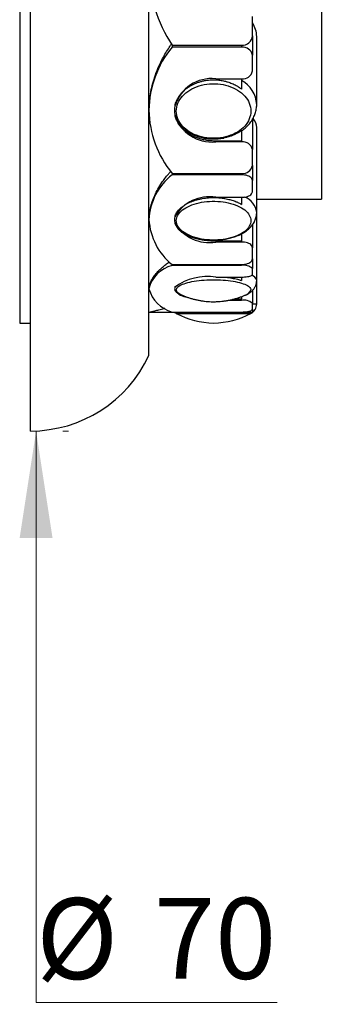
# Model space of a CAD drawing. Units: millimetres. Extents: x 10 to 200, y 13 to 287.
# Drawn here: x 113 to 122, y 132 to 163 of the extents above; entities that cross this region are included whole.
import ezdxf

# ---------------------------------------------------------------- set-up
doc = ezdxf.new("R2010")
doc.units = ezdxf.units.MM
doc.styles.add('SLDTEXTSTYLE2', font='TXT', dxfattribs={"width": 0.605})
doc.dimstyles.new('SLDDIMSTYLE2', dxfattribs={"dimtxt": 2.5, "dimasz": 3.302, "dimexe": 0, "dimexo": 0.0625, "dimtad": 0, "dimtih": 1, "dimtoh": 1, "dimlfac": 1.5, "dimrnd": 1e-09, "dimzin": 12, "dimdsep": 46, "dimtxsty": 'SLDTEXTSTYLE2', "dimsah": 1, "dimcen": 0.09, "dimse1": 1, "dimsd1": 1, "dimadec": 0, "dimazin": 3, "dimtfac": 1, "dimtmove": 0, "dimatfit": 0, "dimfxl": 0, "dimfrac": 2, "dimtolj": 1, "dimtzin": 12, "dimarcsym": 0})

# ---------------------------------------------------------------- blocks, each defined once
blk = doc.blocks.new('_D_3')
at = {"color": 7, "linetype": 'Continuous', "lineweight": 0}
for p, q in [((113.649, 132.31), (113.649, 149.965)), ((114.475, 149.965), (114.649, 149.965)), ((121.113, 132.31), (113.649, 132.31))]:
    blk.add_line(p, q, dxfattribs=at)
at = {"color": 7, "linetype": 'Continuous', "lineweight": 18}
blk.add_solid([(113.649, 149.965), (113.141, 146.663), (114.157, 146.663)], dxfattribs=at)
at = {"color": 7, "linetype": 'Continuous', "lineweight": 18, "char_height": 2.5, "attachment_point": 1, "style": 'SLDTEXTSTYLE2'}
for s, insert in [('%%c', (113.649, 135.533)), ('70', (117.294, 135.54))]:
    blk.add_mtext(s, dxfattribs=dict(at, insert=insert))

msp = doc.modelspace()

# ---------------------------------------------------------------- linework, layer by layer
at = {"color": 7, "linetype": 'Continuous', "lineweight": 25}
for p, q in [((113.4747, 149.965), (113.4747, 196.6317)), ((117.1413, 152.2983), (117.1413, 194.2983)), ((113.1413, 193.2983), (113.1413, 153.299)), ((122.4747, 173.2983), (122.4747, 157.1317)), ((120.3413, 162.1786), (120.3413, 162.772)), ((120.3413, 162.1786), (120.3413, 161.5801)), ((120.4747, 160.0525), (120.4747, 162.15)), ((117.8559, 161.8827), (120.008, 161.8827)), ((117.8559, 161.8827), (117.8559, 161.8237)), ((120.008, 161.8237), (117.8559, 161.8237)), ((120.3413, 161.0916), (120.3413, 161.5801)), ((119.208, 160.848), (120.008, 160.848)), ((120.008, 160.848), (120.008, 160.5262)), ((117.9485, 159.7298), (117.9464, 159.7447)), ((120.3413, 159.5861), (120.3413, 158.6579)), ((120.008, 159.2498), (120.008, 158.9324)), ((120.4747, 156.7172), (120.4747, 159.3428)), ((119.208, 158.9324), (120.008, 158.9324)), ((119.208, 158.9324), (119.208, 158.9015)), ((120.008, 158.9015), (119.208, 158.9015)), ((120.008, 158.9324), (120.008, 158.9015)), ((120.3413, 158.1695), (120.3413, 158.6579)), ((117.8559, 157.9259), (120.008, 157.9259)), ((117.8559, 157.9259), (117.8559, 157.8803)), ((120.3413, 158.1695), (120.3413, 157.7071)), ((120.008, 157.8803), (117.8559, 157.8803)), ((120.3413, 157.3598), (120.3413, 157.7071)), ((119.208, 157.1867), (120.008, 157.1867)), ((120.008, 157.1867), (120.008, 156.965)), ((120.4747, 157.1317), (122.4747, 157.1317)), ((120.4747, 154.6117), (120.4747, 156.7172)), ((117.9485, 156.3921), (117.9464, 156.4022)), ((120.3413, 156.331), (120.3413, 155.6296)), ((119.208, 155.8414), (119.208, 155.8028)), ((119.208, 155.8414), (120.008, 155.8414)), ((120.008, 155.8028), (119.208, 155.8028)), ((120.008, 156.0576), (120.008, 155.8414)), ((120.008, 155.8414), (120.008, 155.8028)), ((120.3413, 155.2824), (120.3413, 155.6296)), ((120.3413, 155.2824), (120.3413, 154.9905)), ((117.8559, 155.1092), (120.008, 155.1092)), ((117.8559, 155.1092), (117.8559, 155.0804)), ((120.008, 155.0804), (117.8559, 155.0804)), ((120.3413, 154.8102), (120.3413, 154.9905)), ((119.208, 154.7202), (120.008, 154.7202)), ((120.008, 154.7202), (120.008, 154.6152)), ((120.4747, 153.892), (120.4747, 154.6117)), ((117.9485, 154.3082), (117.9464, 154.3129)), ((117.9485, 154.4157), (117.9627, 154.4366)), ((120.3413, 154.3049), (120.3413, 153.9117)), ((118.177, 154.156), (118.1721, 154.158)), ((120.008, 154.0017), (119.5875, 154.0017)), ((119.7785, 154.0451), (120.008, 154.0451)), ((120.008, 154.1169), (120.008, 154.0451)), ((120.008, 154.0451), (120.008, 154.0017)), ((117.8559, 153.6317), (117.1413, 153.6317)), ((117.8559, 153.6415), (120.008, 153.6415)), ((117.8559, 153.6415), (117.8559, 153.6317)), ((120.008, 153.6317), (117.8559, 153.6317)), ((120.3413, 153.6317), (120.008, 153.6317)), ((120.3413, 153.7314), (120.3413, 153.9117)), ((120.3413, 153.7314), (120.3413, 153.6317)), ((113.1413, 153.299), (113.1413, 153.2983)), ((113.1413, 153.2983), (113.4747, 153.2983))]:
    msp.add_line(p, q, dxfattribs=at)
at = {"color": 1, "linetype": 'Continuous', "lineweight": 25}
for p, q in [((120.008, 161.8827), (120.008, 161.8237)), ((120.008, 157.9259), (120.008, 157.8803)), ((120.008, 155.1092), (120.008, 155.0804)), ((120.008, 153.6415), (120.008, 153.6317)), ((120.3413, 153.892), (120.4747, 153.892)), ((117.988, 153.596), (120.2946, 153.596))]:
    msp.add_line(p, q, dxfattribs=at)
at = {"color": 7, "linetype": 'Continuous', "lineweight": 25, "flags": 128}
for points in [[(120.2946, 159.8505), (120.2915, 159.7889), (120.2823, 159.7277), (120.267, 159.6672), (120.2457, 159.6076), (120.2185, 159.5494), (120.1856, 159.4927), (120.1471, 159.4379), (120.1032, 159.3854), (120.0541, 159.3353), (120.0003, 159.288), (119.9418, 159.2437), (119.8791, 159.2026), (119.8124, 159.165), (119.7421, 159.131), (119.6687, 159.1009), (119.5924, 159.0747), (119.5137, 159.0527), (119.433, 159.035), (119.3508, 159.0216), (119.2675, 159.0126), (119.1834, 159.0082), (119.0992, 159.0082), (119.0152, 159.0126), (118.9318, 159.0216), (118.8496, 159.035), (118.7689, 159.0527), (118.6903, 159.0747), (118.614, 159.1009), (118.5405, 159.131), (118.4703, 159.165), (118.4036, 159.2026), (118.3409, 159.2437), (118.2824, 159.288), (118.2285, 159.3353), (118.1795, 159.3854), (118.1356, 159.4379), (118.0971, 159.4927), (118.0641, 159.5494), (118.0369, 159.6076), (118.0156, 159.6672), (118.0003, 159.7277), (117.9911, 159.7889), (117.988, 159.8505), (117.9911, 159.912), (118.0003, 159.9732), (118.0156, 160.0337), (118.0369, 160.0933), (118.0641, 160.1516), (118.0971, 160.2082), (118.1356, 160.263), (118.1795, 160.3155), (118.2285, 160.3656), (118.2824, 160.4129), (118.3409, 160.4572), (118.4036, 160.4983), (118.4703, 160.536), (118.5405, 160.5699), (118.614, 160.6001), (118.6903, 160.6262), (118.7689, 160.6482), (118.8496, 160.6659), (118.9318, 160.6793), (119.0152, 160.6883), (119.0992, 160.6928), (119.1834, 160.6928), (119.2675, 160.6883), (119.3508, 160.6793), (119.433, 160.6659), (119.5137, 160.6482), (119.5924, 160.6262), (119.6687, 160.6001), (119.7421, 160.5699), (119.8124, 160.536), (119.8791, 160.4983), (119.9418, 160.4572), (120.0003, 160.4129), (120.0541, 160.3656), (120.1032, 160.3155), (120.1471, 160.263), (120.1856, 160.2082), (120.2185, 160.1516), (120.2457, 160.0933), (120.267, 160.0337), (120.2823, 159.9732), (120.2915, 159.912), (120.2946, 159.8505)], [(120.3413, 157.7071), (120.3379, 157.7317), (120.3278, 157.7559), (120.3112, 157.779), (120.2884, 157.8007), (120.2599, 157.8205), (120.2263, 157.838), (120.1882, 157.8528), (120.1465, 157.8646), (120.1019, 157.8733), (120.0554, 157.8785), (120.008, 157.8803)], [(120.008, 157.1867), (120.0554, 157.1884), (120.1019, 157.1937), (120.1465, 157.2023), (120.1882, 157.2141), (120.2263, 157.229), (120.2599, 157.2464), (120.2884, 157.2662), (120.3112, 157.2879), (120.3278, 157.3111), (120.3379, 157.3352), (120.3413, 157.3598)], [(120.2946, 156.4643), (120.2915, 156.4206), (120.2823, 156.377), (120.267, 156.334), (120.2457, 156.2917), (120.2185, 156.2502), (120.1856, 156.2099), (120.1471, 156.171), (120.1032, 156.1337), (120.0541, 156.0981), (120.0003, 156.0644), (119.9418, 156.0329), (119.8791, 156.0037), (119.8124, 155.9769), (119.7421, 155.9528), (119.6687, 155.9314), (119.5924, 155.9128), (119.5137, 155.8972), (119.433, 155.8846), (119.3508, 155.875), (119.2675, 155.8687), (119.1834, 155.8655), (119.0992, 155.8655), (119.0152, 155.8687), (118.9318, 155.875), (118.8496, 155.8846), (118.7689, 155.8972), (118.6903, 155.9128), (118.614, 155.9314), (118.5405, 155.9528), (118.4703, 155.9769), (118.4036, 156.0037), (118.3409, 156.0329), (118.2824, 156.0644), (118.2285, 156.0981), (118.1795, 156.1337), (118.1356, 156.171), (118.0971, 156.2099), (118.0641, 156.2502), (118.0369, 156.2917), (118.0156, 156.334), (118.0003, 156.377), (117.9911, 156.4206), (117.988, 156.4643), (117.9911, 156.508), (118.0003, 156.5515), (118.0156, 156.5946), (118.0369, 156.6369), (118.0641, 156.6784), (118.0971, 156.7186), (118.1356, 156.7576), (118.1795, 156.7949), (118.2285, 156.8305), (118.2824, 156.8642), (118.3409, 156.8957), (118.4036, 156.9249), (118.4703, 156.9516), (118.5405, 156.9758), (118.614, 156.9972), (118.6903, 157.0158), (118.7689, 157.0314), (118.8496, 157.044), (118.9318, 157.0536), (119.0152, 157.0599), (119.0992, 157.0631), (119.1834, 157.0631), (119.2675, 157.0599), (119.3508, 157.0536), (119.433, 157.044), (119.5137, 157.0314), (119.5924, 157.0158), (119.6687, 156.9972), (119.7421, 156.9758), (119.8124, 156.9516), (119.8791, 156.9249), (119.9418, 156.8957), (120.0003, 156.8642), (120.0541, 156.8305), (120.1032, 156.7949), (120.1471, 156.7576), (120.1856, 156.7186), (120.2185, 156.6784), (120.2457, 156.6369), (120.267, 156.5946), (120.2823, 156.5515), (120.2915, 156.508), (120.2946, 156.4643)], [(120.3413, 155.6296), (120.3379, 155.6543), (120.3278, 155.6784), (120.3112, 155.7016), (120.2884, 155.7233), (120.2599, 155.7431), (120.2263, 155.7605), (120.1882, 155.7753), (120.1465, 155.7872), (120.1019, 155.7958), (120.0554, 155.8011), (120.008, 155.8028)], [(120.008, 155.1092), (120.0554, 155.1109), (120.1019, 155.1162), (120.1465, 155.1248), (120.1882, 155.1367), (120.2263, 155.1515), (120.2599, 155.169), (120.2884, 155.1887), (120.3112, 155.2104), (120.3278, 155.2336), (120.3379, 155.2577), (120.3413, 155.2824)], [(120.008, 154.7202), (120.0554, 154.7211), (120.1019, 154.7239), (120.1465, 154.7284), (120.1882, 154.7345), (120.2263, 154.7422), (120.2599, 154.7513), (120.2884, 154.7615), (120.3112, 154.7728), (120.3278, 154.7848), (120.3379, 154.7974), (120.3413, 154.8102)], [(120.008, 153.6415), (120.0554, 153.6424), (120.1019, 153.6451), (120.1465, 153.6496), (120.1882, 153.6558), (120.2263, 153.6635), (120.2599, 153.6725), (120.2884, 153.6828), (120.3112, 153.6941), (120.3278, 153.7061), (120.3379, 153.7186), (120.3413, 153.7314)]]:
    msp.add_lwpolyline(points, dxfattribs=at)
at = {"color": 1, "linetype": 'Continuous', "lineweight": 25, "flags": 128}
msp.add_lwpolyline([(118.1721, 154.158), (118.1356, 154.1744), (118.0971, 154.1946), (118.0641, 154.2155), (118.0369, 154.237), (118.0156, 154.259), (118.0003, 154.2813), (117.9911, 154.3039), (117.988, 154.3266), (117.9911, 154.3494), (118.0003, 154.3719), (118.0156, 154.3943), (118.0369, 154.4163), (118.0641, 154.4378), (118.0971, 154.4587), (118.1356, 154.4789), (118.1795, 154.4983), (118.2285, 154.5168), (118.2824, 154.5343), (118.3409, 154.5506), (118.4036, 154.5658), (118.4703, 154.5797), (118.5405, 154.5922), (118.614, 154.6034), (118.6903, 154.613), (118.7689, 154.6211), (118.8496, 154.6277), (118.9318, 154.6326), (119.0152, 154.6359), (119.0992, 154.6376), (119.1834, 154.6376), (119.2675, 154.6359), (119.3508, 154.6326), (119.433, 154.6277), (119.5137, 154.6211), (119.5924, 154.613), (119.6687, 154.6034), (119.7421, 154.5922), (119.8124, 154.5797), (119.8791, 154.5658), (119.9418, 154.5506), (120.0003, 154.5343), (120.0541, 154.5168), (120.1032, 154.4983), (120.1471, 154.4789), (120.1856, 154.4587), (120.2185, 154.4378), (120.2457, 154.4163), (120.267, 154.3943), (120.2823, 154.3719), (120.2915, 154.3494), (120.2946, 154.3266), (120.2946, 154.3266)], dxfattribs=at)
at = {"color": 7, "linetype": 'Continuous', "lineweight": 25}
for centre, radius, start, end in [((121.4838, 164.2692), 4.3425, 180.24817, 213.33773), ((119.7049, 162.1416), 0.7698, 0.61906, 34.23599), ((120.0273, 162.1966), 0.3145, 266.48018, 356.72262), ((120.2728, 159.8321), 3.1318, 140.51135, 179.21936), ((120.0431, 161.5219), 0.3038, 11.03624, 96.64241), ((120.0505, 161.1397), 0.2948, 261.7096, 350.61175), ((119.0803, 159.6737), 1.1813, 83.79267, 163.7164), ((120.2936, 159.9251), 3.1527, 180.91412, 219.35517), ((118.5821, 159.8748), 0.6489, 168.43349, 191.56651), ((119.0756, 160.0689), 1.1749, 196.02076, 276.47017), ((120.0477, 159.3322), 0.4271, 1.42477, 42.3198), ((120.0431, 158.5998), 0.3038, 11.03624, 96.64241), ((120.0505, 158.2176), 0.2948, 261.7096, 350.61175), ((119.0243, 156.4007), 1.8854, 128.29894, 177.14079), ((119.0078, 155.9805), 1.2226, 80.57805, 150.24855), ((119.0569, 156.6056), 1.9188, 183.3121, 231.24817), ((118.265, 156.4947), 0.3317, 163.81054, 196.18946), ((119.0005, 156.9936), 1.2087, 209.29045, 279.88295), ((118.0924, 154.1309), 0.9785, 103.99027, 166.40344), ((120.0779, 154.6769), 0.4095, 49.9682, 99.83435), ((118.9538, 153.0381), 1.7012, 81.40633, 126.31087), ((118.1338, 154.6321), 1.0289, 195.28079, 254.3255), ((118.0283, 154.3609), 0.0949, 149.60767, 210.39233), ((118.3828, 154.6403), 0.5456, 216.86933, 264.3339), ((120.0779, 153.5982), 0.4095, 49.9682, 99.83435), ((118.1413, 153.892), 0.3333, 231.36144, 242.62119), ((120.1413, 153.892), 0.3333, 297.37881, 0), ((119.2144, 155.964), 2.6667, 242.62119, 268.43062), ((119.0683, 155.964), 2.6667, 271.56938, 297.37881), ((113.4747, 154.0126), 4.0476, 270, 334.94238)]:
    msp.add_arc(centre, radius, start, end, dxfattribs=at)
at = {"color": 1, "linetype": 'Continuous', "lineweight": 25}
for centre, radius, start, end in [((119.5834, 160.0082), 0.8923, 2.82632, 61.58814), ((119.884, 156.6429), 0.5952, 7.14783, 67.94026), ((120.2516, 154.5615), 0.2286, 12.67092, 72.31948), ((120.06, 154.3981), 0.2453, 282.03327, 343.05576)]:
    msp.add_arc(centre, radius, start, end, dxfattribs=at)
at = {"color": 7, "linetype": 'Continuous', "lineweight": 25}
for points, knots in [([(117.1413, 159.8748), (117.1435, 159.9586), (117.1477, 160.1264), (117.1821, 160.3835), (117.2374, 160.6437), (117.3159, 160.9065), (117.4165, 161.1691), (117.5257, 161.4021), (117.6361, 161.6047), (117.7336, 161.7674), (117.8036, 161.8703), (117.8351, 161.9166)], [0, 0, 0, 0, 0.1242787, 0.2485577, 0.3750934, 0.5016299, 0.6289874, 0.7563462, 0.8427988, 0.9292952, 1, 1, 1, 1]), ([(117.9485, 160.0211), (117.954, 160.0442), (117.9657, 160.0935), (117.9938, 160.1681), (118.0314, 160.2447), (118.0785, 160.3198), (118.1336, 160.3911), (118.1958, 160.4578), (118.2646, 160.5197), (118.3412, 160.5777), (118.4231, 160.6297), (118.5089, 160.6753), (118.598, 160.7145), (118.6924, 160.7481), (118.7892, 160.775), (118.887, 160.795), (118.9855, 160.8085), (119.0863, 160.8155), (119.2038, 160.8158), (119.3364, 160.8052), (119.4658, 160.782), (119.5911, 160.7484), (119.7114, 160.7049), (119.8236, 160.6503), (119.9232, 160.5908), (119.9776, 160.5494), (120.008, 160.5262)], [0, 0, 0, 0, 0.0352871, 0.0751932, 0.1153842, 0.1564907, 0.1979211, 0.2368442, 0.2760532, 0.3161815, 0.3566346, 0.3941087, 0.4318543, 0.4704654, 0.5093791, 0.5458856, 0.5826505, 0.6202332, 0.6580994, 0.7128938, 0.7676889, 0.8051148, 0.8599627, 0.9148125, 0.9522533, 1, 1, 1, 1]), ([(120.0081, 159.2412), (120.0235, 159.2517), (120.0611, 159.2772), (120.1165, 159.3219), (120.1744, 159.3744), (120.2277, 159.4301), (120.2763, 159.4884), (120.3199, 159.5492), (120.3583, 159.6122), (120.3914, 159.6769), (120.4191, 159.743), (120.4413, 159.8103), (120.458, 159.8784), (120.4691, 159.947), (120.4741, 160.0052), (120.4745, 160.0403), (120.4747, 160.0525)], [0, 0, 0, 0, 0.0547956, 0.1332295, 0.2113514, 0.2890614, 0.3662644, 0.44288, 0.5188498, 0.5941447, 0.6687672, 0.7427515, 0.8161607, 0.8890825, 0.9616235, 1, 1, 1, 1]), ([(118.8282, 159.0183), (118.8113, 159.0214), (118.7623, 159.0303), (118.6834, 159.0512), (118.5931, 159.0803), (118.5071, 159.1148), (118.4255, 159.154), (118.348, 159.1984), (118.2758, 159.2475), (118.2097, 159.3007), (118.1498, 159.358), (118.0962, 159.4194), (118.0517, 159.4814), (118.0156, 159.543), (117.9871, 159.6034), (117.964, 159.6657), (117.9536, 159.7084), (117.9485, 159.7298)], [0, 0, 0, 0, 0.0370383, 0.107456, 0.1788888, 0.2481654, 0.317913, 0.3891286, 0.4608439, 0.5313425, 0.6023105, 0.674732, 0.7476444, 0.8099685, 0.8729024, 0.9361416, 1, 1, 1, 1]), ([(117.9485, 159.7298), (117.955, 159.696), (117.9682, 159.6283), (118.0076, 159.5303), (118.0608, 159.4364), (118.129, 159.3481), (118.2107, 159.266), (118.3048, 159.1912), (118.4107, 159.1247), (118.5266, 159.0671), (118.651, 159.0188), (118.7827, 158.9809), (118.9197, 158.9535), (119.062, 158.9357), (119.1587, 158.9335), (119.208, 158.9324)], [0, 0, 0, 0, 0.0764055, 0.1530538, 0.22946, 0.3060526, 0.3828887, 0.4594817, 0.536219, 0.6132008, 0.6899376, 0.7666737, 0.8436552, 0.9203906, 1, 1, 1, 1]), ([(120.008, 159.2498), (119.9885, 159.2359), (119.9297, 159.194), (119.8414, 159.1451), (119.7422, 159.1008), (119.6582, 159.0693), (119.5651, 159.042), (119.4983, 159.0251), (119.462, 159.0192), (119.4591, 159.0187)], [0, 0, 0, 0, 0.12824098, 0.38768913, 0.51910644, 0.67293843, 0.82786901, 0.98629187, 1, 1, 1, 1]), ([(118.8281, 159.018), (118.8357, 159.0165), (118.8709, 159.0092), (118.9351, 159.0004), (119.0204, 158.9918), (119.1062, 158.988), (119.1922, 158.9884), (119.2781, 158.993), (119.3633, 159.0024), (119.4238, 159.0111), (119.4553, 159.0179), (119.4591, 159.0187)], [0, 0, 0, 0, 0.03659405, 0.17144853, 0.30631331, 0.44120017, 0.57612827, 0.71112014, 0.84619294, 0.98136995, 1, 1, 1, 1]), ([(117.1413, 156.4947), (117.1435, 156.5546), (117.1477, 156.6742), (117.1821, 156.8605), (117.2374, 157.0509), (117.3159, 157.2455), (117.4165, 157.4419), (117.5257, 157.6178), (117.6362, 157.772), (117.7263, 157.8876), (117.7884, 157.9581), (117.812, 157.985)], [0, 0, 0, 0, 0.1264997, 0.2529998, 0.3817969, 0.5105949, 0.6402284, 0.7698633, 0.8578609, 0.9459032, 1, 1, 1, 1]), ([(117.9485, 156.5991), (117.954, 156.6157), (117.9657, 156.6511), (117.9938, 156.7047), (118.0314, 156.76), (118.0785, 156.8145), (118.1336, 156.8663), (118.1958, 156.9149), (118.2646, 156.9602), (118.3412, 157.0028), (118.4231, 157.041), (118.5089, 157.0745), (118.598, 157.1035), (118.6924, 157.1283), (118.7892, 157.1482), (118.887, 157.163), (118.9855, 157.173), (119.0863, 157.1782), (119.2038, 157.1785), (119.3364, 157.1706), (119.4658, 157.1534), (119.5911, 157.1286), (119.7114, 157.0964), (119.8236, 157.0562), (119.9232, 157.0124), (119.9776, 156.982), (120.008, 156.965)], [0, 0, 0, 0, 0.0352871, 0.0751932, 0.1153842, 0.1564907, 0.1979211, 0.2368442, 0.2760532, 0.3161815, 0.3566346, 0.3941087, 0.4318543, 0.4704654, 0.5093791, 0.5458856, 0.5826505, 0.6202332, 0.6580994, 0.7128938, 0.7676889, 0.8051148, 0.8599627, 0.9148125, 0.9522533, 1, 1, 1, 1]), ([(118.2124, 156.0924), (118.2309, 156.0816), (118.2708, 156.0581), (118.3363, 156.026), (118.4077, 155.9952), (118.4819, 155.9677), (118.5585, 155.9435), (118.6371, 155.9225), (118.7174, 155.9047), (118.799, 155.8902), (118.8818, 155.8788), (118.9654, 155.8706), (119.0495, 155.8656), (119.1339, 155.8638), (119.2184, 155.8651), (119.3025, 155.8695), (119.3861, 155.8771), (119.4689, 155.8879), (119.5507, 155.9019), (119.6311, 155.919), (119.7099, 155.9394), (119.7869, 155.963), (119.8617, 155.99), (119.9342, 156.0203), (120.004, 156.0541), (120.0707, 156.0914), (120.1338, 156.1322), (120.1927, 156.1764), (120.2469, 156.2236), (120.2958, 156.2737), (120.3391, 156.3261), (120.3764, 156.3803), (120.4077, 156.4361), (120.433, 156.4929), (120.4523, 156.5504), (120.4657, 156.6083), (120.4734, 156.664), (120.4742, 156.7003), (120.4747, 156.7172)], [0, 0, 0, 0, 0.024988, 0.0538957, 0.0828325, 0.1116938, 0.1404317, 0.1690279, 0.1974835, 0.225812, 0.2540333, 0.2821707, 0.3102495, 0.3382956, 0.3663351, 0.3943912, 0.4224854, 0.4506454, 0.4788989, 0.5072741, 0.5357987, 0.5644984, 0.5933943, 0.6224979, 0.6518034, 0.6812765, 0.7108294, 0.7402885, 0.7694604, 0.7981376, 0.8261451, 0.8533795, 0.87982, 0.905514, 0.9305528, 0.9550501, 0.9791278, 1, 1, 1, 1]), ([(118.2123, 156.0923), (118.2118, 156.0925), (118.1894, 156.1049), (118.1503, 156.1324), (118.0961, 156.1747), (118.0517, 156.2179), (118.0156, 156.2608), (117.9871, 156.3031), (117.964, 156.3468), (117.9536, 156.3769), (117.9485, 156.3921)], [0, 0, 0, 0, 0.0030254, 0.1539955, 0.3080578, 0.4631641, 0.5957462, 0.7296253, 0.8641541, 1, 1, 1, 1]), ([(117.9485, 156.3921), (117.955, 156.3682), (117.9682, 156.3205), (118.0076, 156.2519), (118.0608, 156.1865), (118.129, 156.1253), (118.2107, 156.0687), (118.3048, 156.0173), (118.4107, 155.9719), (118.5266, 155.9326), (118.651, 155.8999), (118.7827, 155.8742), (118.9197, 155.8556), (119.062, 155.8436), (119.1587, 155.8422), (119.208, 155.8414)], [0, 0, 0, 0, 0.0764055, 0.1530538, 0.22946, 0.3060526, 0.3828887, 0.4594817, 0.536219, 0.6132008, 0.6899376, 0.7666737, 0.8436552, 0.9203906, 1, 1, 1, 1]), ([(117.1413, 154.3609), (117.1435, 154.3923), (117.1477, 154.4551), (117.1821, 154.5566), (117.2374, 154.6632), (117.3158, 154.775), (117.4165, 154.8906), (117.5256, 154.9965), (117.6364, 155.0909), (117.7127, 155.1521), (117.7599, 155.186), (117.7689, 155.1925)], [0, 0, 0, 0, 0.1308597, 0.2617197, 0.394956, 0.5281932, 0.6622947, 0.7963976, 0.8874282, 0.978505, 1, 1, 1, 1]), ([(119.4779, 154.7202), (119.4787, 154.7202), (119.5123, 154.7176), (119.575, 154.7094), (119.666, 154.6967), (119.7528, 154.6812), (119.8362, 154.6635), (119.9232, 154.6418), (119.9776, 154.6248), (120.008, 154.6152)], [0, 0, 0, 0, 0.003591, 0.164087, 0.319671, 0.4752563, 0.6346851, 0.7952449, 1, 1, 1, 1]), ([(120.1106, 154.1586), (120.1228, 154.1637), (120.1572, 154.1779), (120.206, 154.2034), (120.2565, 154.2344), (120.2985, 154.2653), (120.3352, 154.2975), (120.3673, 154.3313), (120.3955, 154.367), (120.4197, 154.4047), (120.4398, 154.4445), (120.4563, 154.4876), (120.468, 154.5336), (120.4739, 154.5758), (120.4744, 154.6018), (120.4747, 154.6117)], [0, 0, 0, 0, 0.0673265, 0.189862, 0.2892072, 0.3785919, 0.4603357, 0.536575, 0.6089335, 0.6785941, 0.7464007, 0.812956, 0.8857316, 0.9567597, 1, 1, 1, 1]), ([(117.9994, 154.2547), (117.987, 154.2648), (117.9657, 154.2821), (117.9536, 154.3005), (117.9485, 154.3082)], [0, 0, 0, 0, 0.581967, 1, 1, 1, 1]), ([(117.9485, 154.3082), (117.955, 154.2961), (117.9682, 154.2719), (118.0073, 154.2378), (118.0617, 154.2059), (118.1043, 154.1855), (118.1318, 154.1764), (118.1322, 154.1763)], [0, 0, 0, 0, 0.2488763, 0.4985434, 0.747422, 0.9969075, 1, 1, 1, 1]), ([(117.9995, 154.2548), (118.004, 154.2514), (118.0223, 154.237), (118.0578, 154.2146), (118.1082, 154.1868), (118.1489, 154.1672), (118.174, 154.1575), (118.1787, 154.1557)], [0, 0, 0, 0, 0.08144419, 0.33649641, 0.61892684, 0.9296488, 1, 1, 1, 1]), ([(118.1735, 154.1575), (118.2048, 154.1448), (118.2681, 154.1191), (118.3651, 154.0853), (118.4635, 154.0551), (118.5623, 154.029), (118.6617, 154.0071), (118.7617, 153.9892), (118.8627, 153.9753), (118.9651, 153.9656), (119.0695, 153.9601), (119.1772, 153.9593), (119.2856, 153.9633), (119.3938, 153.9723), (119.5002, 153.9859), (119.6068, 154.0042), (119.7131, 154.0272), (119.8187, 154.0548), (119.9235, 154.0872), (120.0211, 154.1214), (120.0828, 154.1469), (120.1107, 154.1584)], [0, 0, 0, 0, 0.0509141, 0.1030162, 0.154711, 0.2060489, 0.2571279, 0.3081105, 0.3592273, 0.4107579, 0.463045, 0.5167169, 0.5730176, 0.6262995, 0.6803273, 0.734734, 0.7893594, 0.8442079, 0.8993066, 0.9546615, 1, 1, 1, 1]), ([(117.1413, 153.6317), (117.1426, 153.632), (117.1451, 153.6327), (117.164, 153.6378), (117.1911, 153.6451), (117.2249, 153.6542), (117.2673, 153.6655), (117.3186, 153.679), (117.3788, 153.6948), (117.4479, 153.7126), (117.5266, 153.7327), (117.5882, 153.7482), (117.6268, 153.7577), (117.6332, 153.7593)], [0, 0, 0, 0, 0.1135978, 0.2274922, 0.3199318, 0.4125301, 0.5056077, 0.5988455, 0.6939093, 0.7891413, 0.8848807, 0.980789, 1, 1, 1, 1])]:
    msp.add_open_spline(points, degree=3, knots=knots, dxfattribs=at)

# ---------------------------------------------------------------- dimensions: what is measured, and where the dimension line sits
at = {"color": 7, "linetype": 'Continuous', "lineweight": 18}
dim = msp.add_linear_dim(base=(113.6488, 149.965), p1=(113.4747, 196.6317), p2=(113.4747, 149.965), angle=90, text='%%c<>', dimstyle='SLDDIMSTYLE2', dxfattribs=at)
dim.commit()
dim.dimension.update_dxf_attribs({"geometry": '_D_3', "text_midpoint": (113.6488, 134.4249), "dimtype": 160})

doc.saveas('drawing.dxf')
